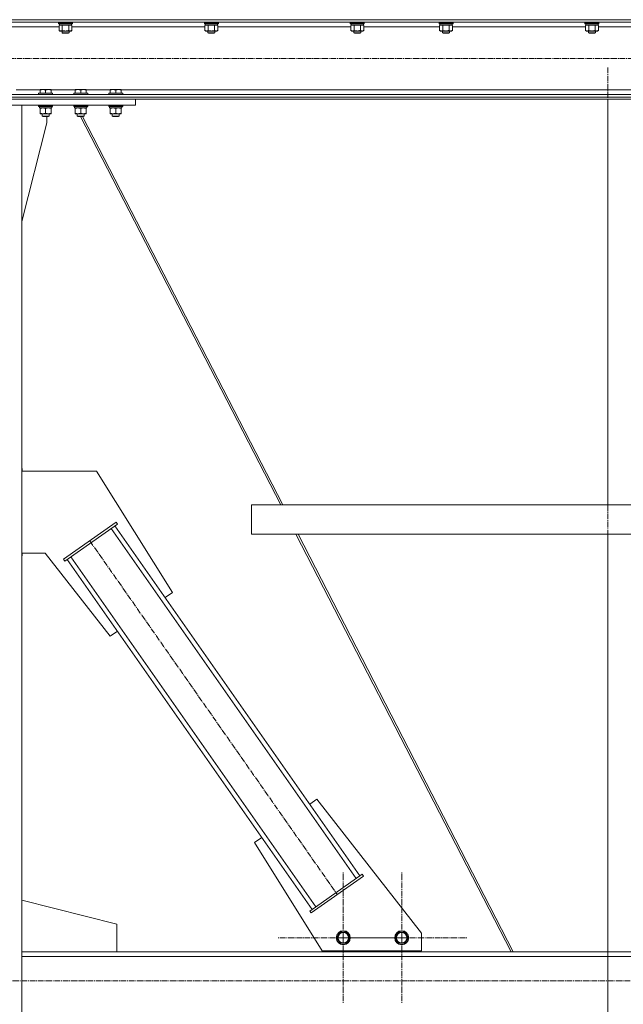
# Model space of a CAD drawing. Units: millimetres. Extents: x 0 to 21754, y -7 to 14850.
# Drawn here: x 17018 to 18052, y 7630 to 9317 of the extents above; entities that cross this region are included whole.
import ezdxf

# ---------------------------------------------------------------- set-up
doc = ezdxf.new("R2010")
doc.units = ezdxf.units.MM
doc.linetypes.add('K5LT_AXLED', pattern=[14.15, 9.65, -1.5, 1.5, -1.5])
doc.linetypes.add('K5LT_THIN', pattern=[0])
for name, color, linetype, true_color in [('OSI', 2, 'Continuous', 0xffff00), ('R', 1, 'Continuous', 0xff0000), ('WELDING', 7, 'Continuous', 0xffffff)]:
    doc.layers.add(name, color=color, linetype=linetype, true_color=true_color)

msp = doc.modelspace()

# ---------------------------------------------------------------- linework, layer by layer
at = {"layer": 'OSI', "color": 30, "linetype": 'K5LT_AXLED', "lineweight": 13, "true_color": 0xff8000}
for p, q in [((14904.1, 9250.2), (19067.1, 9250.2)), ((18025.1, 7512.9), (18025.1, 9234.9)), ((17137.6, 8424.2), (17561.8, 7818.2)), ((17572.1, 7744.2), (17572.1, 7856.2)), ((17672.1, 7744.2), (17672.1, 7856.2)), ((18025.1, 7843.9), (18025.1, 7512.9)), ((17572.1, 7744.2), (17460.1, 7744.2)), ((17672.1, 7744.2), (17560.1, 7744.2)), ((17572.1, 7744.2), (17572.1, 7632.2)), ((17572.1, 7744.2), (17684.1, 7744.2)), ((17672.1, 7744.2), (17672.1, 7632.2)), ((17672.1, 7744.2), (17784.1, 7744.2)), ((14954.8, 7670.2), (19005.8, 7670.2))]:
    msp.add_line(p, q, dxfattribs=at)
at = {"layer": 'R', "color": 7, "linetype": 'K5LT_THIN', "lineweight": 13}
for p, q in [((19071.1, 9316.6), (14871.1, 9316.6)), ((19066.6, 9312.1), (14875.6, 9312.1)), ((17084.1, 9311.9), (17084.2, 9312.1)), ((17084.1, 9311.9), (17084.1, 9310)), ((17085.7, 9311.9), (17084.1, 9311.9)), ((17084.1, 9310), (17084.3, 9309.7)), ((17085.7, 9310), (17084.1, 9310)), ((17085.9, 9309.7), (17084.3, 9309.7)), ((17085.6, 9309.7), (17085.6, 9307.2)), ((17108.1, 9311.9), (17085.7, 9311.9)), ((17108.1, 9310), (17085.7, 9310)), ((17107.9, 9309.7), (17085.9, 9309.7)), ((17106.6, 9309.7), (17106.6, 9307.2)), ((17108.1, 9310), (17107.9, 9309.7)), ((17108.1, 9311.9), (17108, 9312.1)), ((17108.1, 9311.9), (17108.1, 9310)), ((17334.1, 9311.9), (17334.2, 9312.1)), ((17334.1, 9311.9), (17334.1, 9310)), ((17335.7, 9311.9), (17334.1, 9311.9)), ((17334.1, 9310), (17334.3, 9309.7)), ((17335.7, 9310), (17334.1, 9310)), ((17335.9, 9309.7), (17334.3, 9309.7)), ((17335.6, 9309.7), (17335.6, 9307.2)), ((17358.1, 9311.9), (17335.7, 9311.9)), ((17358.1, 9310), (17335.7, 9310)), ((17357.9, 9309.7), (17335.9, 9309.7)), ((17356.6, 9309.7), (17356.6, 9307.2)), ((17358.1, 9310), (17357.9, 9309.7)), ((17358.1, 9311.9), (17358, 9312.1)), ((17358.1, 9311.9), (17358.1, 9310)), ((17584.1, 9311.9), (17584.2, 9312.1)), ((17584.1, 9311.9), (17584.1, 9310)), ((17585.7, 9311.9), (17584.1, 9311.9)), ((17584.1, 9310), (17584.3, 9309.7)), ((17585.7, 9310), (17584.1, 9310)), ((17585.9, 9309.7), (17584.3, 9309.7)), ((17585.6, 9309.7), (17585.6, 9307.2)), ((17608.1, 9311.9), (17585.7, 9311.9)), ((17608.1, 9310), (17585.7, 9310)), ((17607.9, 9309.7), (17585.9, 9309.7)), ((17606.6, 9309.7), (17606.6, 9307.2)), ((17608.1, 9310), (17607.9, 9309.7)), ((17608.1, 9311.9), (17608, 9312.1)), ((17608.1, 9311.9), (17608.1, 9310)), ((17736.1, 9311.9), (17736.2, 9312.1)), ((17736.1, 9311.9), (17736.1, 9310)), ((17737.7, 9311.9), (17736.1, 9311.9)), ((17736.1, 9310), (17736.3, 9309.7)), ((17737.7, 9310), (17736.1, 9310)), ((17737.9, 9309.7), (17736.3, 9309.7)), ((17737.6, 9309.7), (17737.6, 9307.2)), ((17760.1, 9311.9), (17737.7, 9311.9)), ((17760.1, 9310), (17737.7, 9310)), ((17759.9, 9309.7), (17737.9, 9309.7)), ((17758.6, 9309.7), (17758.6, 9307.2)), ((17760.1, 9310), (17759.9, 9309.7)), ((17760.1, 9311.9), (17760, 9312.1)), ((17760.1, 9311.9), (17760.1, 9310)), ((17986.1, 9311.9), (17986.2, 9312.1)), ((17986.1, 9311.9), (17986.1, 9310)), ((17987.7, 9311.9), (17986.1, 9311.9)), ((17986.1, 9310), (17986.3, 9309.7)), ((17987.7, 9310), (17986.1, 9310)), ((17987.9, 9309.7), (17986.3, 9309.7)), ((17987.6, 9309.7), (17987.6, 9307.2)), ((18010.1, 9311.9), (17987.7, 9311.9)), ((18010.1, 9310), (17987.7, 9310)), ((18009.9, 9309.7), (17987.9, 9309.7)), ((18008.6, 9309.7), (18008.6, 9307.2)), ((18010.1, 9310), (18009.9, 9309.7)), ((18010.1, 9311.9), (18010, 9312.1)), ((18010.1, 9311.9), (18010.1, 9310)), ((17085.1, 9304.1), (16857.1, 9304.1)), ((17085.1, 9306.4), (17086.6, 9307.2)), ((17085.1, 9306.4), (17085.1, 9298.1)), ((17085.1, 9298.1), (17086.6, 9297.2)), ((17106.6, 9307.2), (17085.6, 9307.2)), ((17087.9, 9297.2), (17086.6, 9297.2)), ((17105.6, 9297.2), (17087.9, 9297.2)), ((17090.1, 9297.2), (17090.1, 9294.3)), ((17090.1, 9294.3), (17091.1, 9293.7)), ((17090.9, 9294.3), (17090.1, 9294.3)), ((17090.6, 9306.4), (17090.6, 9298.1)), ((17102.1, 9294.3), (17090.9, 9294.3)), ((17091.8, 9293.7), (17091.1, 9293.7)), ((17101.1, 9293.7), (17091.8, 9293.7)), ((17102.1, 9294.3), (17101.1, 9293.7)), ((17101.6, 9306.4), (17101.6, 9298.1)), ((17102.1, 9297.2), (17102.1, 9294.3)), ((17107.1, 9306.4), (17105.6, 9307.2)), ((17107.1, 9298.1), (17105.6, 9297.2)), ((17107.1, 9306.4), (17107.1, 9298.1)), ((17335.1, 9304.1), (17107.1, 9304.1)), ((17335.1, 9306.4), (17336.6, 9307.2)), ((17335.1, 9306.4), (17335.1, 9298.1)), ((17335.1, 9298.1), (17336.6, 9297.2)), ((17356.6, 9307.2), (17335.6, 9307.2)), ((17337.9, 9297.2), (17336.6, 9297.2)), ((17355.6, 9297.2), (17337.9, 9297.2)), ((17340.1, 9297.2), (17340.1, 9294.3)), ((17340.1, 9294.3), (17341.1, 9293.7)), ((17340.9, 9294.3), (17340.1, 9294.3)), ((17340.6, 9306.4), (17340.6, 9298.1)), ((17352.1, 9294.3), (17340.9, 9294.3)), ((17341.8, 9293.7), (17341.1, 9293.7)), ((17351.1, 9293.7), (17341.8, 9293.7)), ((17352.1, 9294.3), (17351.1, 9293.7)), ((17351.6, 9306.4), (17351.6, 9298.1)), ((17352.1, 9297.2), (17352.1, 9294.3)), ((17357.1, 9306.4), (17355.6, 9307.2)), ((17357.1, 9298.1), (17355.6, 9297.2)), ((17357.1, 9306.4), (17357.1, 9298.1)), ((17585.1, 9304.1), (17357.1, 9304.1)), ((17585.1, 9306.4), (17586.6, 9307.2)), ((17585.1, 9306.4), (17585.1, 9298.1)), ((17585.1, 9298.1), (17586.6, 9297.2)), ((17606.6, 9307.2), (17585.6, 9307.2)), ((17587.9, 9297.2), (17586.6, 9297.2)), ((17605.6, 9297.2), (17587.9, 9297.2)), ((17590.1, 9297.2), (17590.1, 9294.3)), ((17590.1, 9294.3), (17591.1, 9293.7)), ((17590.9, 9294.3), (17590.1, 9294.3)), ((17590.6, 9306.4), (17590.6, 9298.1)), ((17602.1, 9294.3), (17590.9, 9294.3)), ((17591.8, 9293.7), (17591.1, 9293.7)), ((17601.1, 9293.7), (17591.8, 9293.7)), ((17602.1, 9294.3), (17601.1, 9293.7)), ((17601.6, 9306.4), (17601.6, 9298.1)), ((17602.1, 9297.2), (17602.1, 9294.3)), ((17607.1, 9306.4), (17605.6, 9307.2)), ((17607.1, 9298.1), (17605.6, 9297.2)), ((17607.1, 9306.4), (17607.1, 9298.1)), ((17737.1, 9304.1), (17607.1, 9304.1)), ((17737.1, 9306.4), (17738.6, 9307.2)), ((17737.1, 9306.4), (17737.1, 9298.1)), ((17737.1, 9298.1), (17738.6, 9297.2)), ((17758.6, 9307.2), (17737.6, 9307.2)), ((17739.9, 9297.2), (17738.6, 9297.2)), ((17757.6, 9297.2), (17739.9, 9297.2)), ((17742.1, 9297.2), (17742.1, 9294.3)), ((17742.1, 9294.3), (17743.1, 9293.7)), ((17742.9, 9294.3), (17742.1, 9294.3)), ((17742.6, 9306.4), (17742.6, 9298.1)), ((17754.1, 9294.3), (17742.9, 9294.3)), ((17743.8, 9293.7), (17743.1, 9293.7)), ((17753.1, 9293.7), (17743.8, 9293.7)), ((17754.1, 9294.3), (17753.1, 9293.7)), ((17753.6, 9306.4), (17753.6, 9298.1)), ((17754.1, 9297.2), (17754.1, 9294.3)), ((17759.1, 9306.4), (17757.6, 9307.2)), ((17759.1, 9298.1), (17757.6, 9297.2)), ((17759.1, 9306.4), (17759.1, 9298.1)), ((17987.1, 9304.1), (17759.1, 9304.1)), ((17987.1, 9306.4), (17988.6, 9307.2)), ((17987.1, 9306.4), (17987.1, 9298.1)), ((17987.1, 9298.1), (17988.6, 9297.2)), ((18008.6, 9307.2), (17987.6, 9307.2)), ((17989.9, 9297.2), (17988.6, 9297.2)), ((18007.6, 9297.2), (17989.9, 9297.2)), ((17992.1, 9297.2), (17992.1, 9294.3)), ((17992.1, 9294.3), (17993.1, 9293.7)), ((17992.9, 9294.3), (17992.1, 9294.3)), ((17992.6, 9306.4), (17992.6, 9298.1)), ((18004.1, 9294.3), (17992.9, 9294.3)), ((17993.8, 9293.7), (17993.1, 9293.7)), ((18003.1, 9293.7), (17993.8, 9293.7)), ((18004.1, 9294.3), (18003.1, 9293.7)), ((18003.6, 9306.4), (18003.6, 9298.1)), ((18004.1, 9297.2), (18004.1, 9294.3)), ((18009.1, 9306.4), (18007.6, 9307.2)), ((18009.1, 9298.1), (18007.6, 9297.2)), ((18009.1, 9306.4), (18009.1, 9298.1)), ((18237.1, 9304.1), (18009.1, 9304.1)), ((17052.6, 9196.3), (17011.6, 9196.3)), ((17052.6, 9197), (17053.1, 9197.3)), ((17052.6, 9196.1), (17052.6, 9197)), ((17052.6, 9196.1), (17052.6, 9190.8)), ((17071.1, 9197.3), (17053.1, 9197.3)), ((17062.1, 9196.1), (17062.1, 9190.8)), ((17071.6, 9197), (17071.1, 9197.3)), ((17071.6, 9197), (17071.6, 9196.1)), ((17112.6, 9196.3), (17071.6, 9196.3)), ((17071.6, 9196.1), (17071.6, 9190.8)), ((17112.6, 9197), (17113.1, 9197.3)), ((17112.6, 9196.1), (17112.6, 9197)), ((17112.6, 9196.1), (17112.6, 9190.8)), ((17131.1, 9197.3), (17113.1, 9197.3)), ((17122.1, 9196.1), (17122.1, 9190.8)), ((17131.6, 9197), (17131.1, 9197.3)), ((17131.6, 9197), (17131.6, 9196.1)), ((17172.6, 9196.3), (17131.6, 9196.3)), ((17131.6, 9196.1), (17131.6, 9190.8)), ((17172.6, 9197), (17173.1, 9197.3)), ((17172.6, 9196.1), (17172.6, 9197)), ((17172.6, 9196.1), (17172.6, 9190.8)), ((17191.1, 9197.3), (17173.1, 9197.3)), ((17182.1, 9196.1), (17182.1, 9190.8)), ((17191.6, 9197), (17191.1, 9197.3)), ((17191.6, 9197), (17191.6, 9196.1)), ((18571.1, 9196.3), (17191.6, 9196.3)), ((17191.6, 9196.1), (17191.6, 9190.8)), ((19071.1, 9183.8), (14871.1, 9183.8)), ((19071.1, 9180.2), (14871.1, 9180.2)), ((18571.1, 9188.3), (15371.1, 9188.3)), ((16726.1, 9180.2), (17216.1, 9180.2)), ((17050.1, 9190.5), (17050.3, 9190.8)), ((17050.1, 9190.5), (17050.1, 9188.6)), ((17074.1, 9190.5), (17050.1, 9190.5)), ((17074.1, 9188.6), (17050.1, 9188.6)), ((17050.1, 9188.6), (17050.3, 9188.3)), ((17073.9, 9190.8), (17050.3, 9190.8)), ((17073.9, 9188.3), (17050.3, 9188.3)), ((17074.1, 9190.5), (17073.9, 9190.8)), ((17074.1, 9188.6), (17073.9, 9188.3)), ((17074.1, 9190.5), (17074.1, 9188.6)), ((17110.1, 9190.5), (17110.3, 9190.8)), ((17110.1, 9190.5), (17110.1, 9188.6)), ((17134.1, 9190.5), (17110.1, 9190.5)), ((17134.1, 9188.6), (17110.1, 9188.6)), ((17110.1, 9188.6), (17110.3, 9188.3)), ((17133.9, 9190.8), (17110.3, 9190.8)), ((17133.9, 9188.3), (17110.3, 9188.3)), ((17134.1, 9190.5), (17133.9, 9190.8)), ((17134.1, 9188.6), (17133.9, 9188.3)), ((17134.1, 9190.5), (17134.1, 9188.6)), ((17170.1, 9190.5), (17170.3, 9190.8)), ((17170.1, 9190.5), (17170.1, 9188.6)), ((17194.1, 9190.5), (17170.1, 9190.5)), ((17194.1, 9188.6), (17170.1, 9188.6)), ((17170.1, 9188.6), (17170.3, 9188.3)), ((17193.9, 9190.8), (17170.3, 9190.8)), ((17193.9, 9188.3), (17170.3, 9188.3)), ((17194.1, 9190.5), (17193.9, 9190.8)), ((17194.1, 9188.6), (17193.9, 9188.3)), ((17194.1, 9190.5), (17194.1, 9188.6)), ((17216.1, 9170.2), (17216.1, 9180.2)), ((18025.1, 8485.4), (18025.1, 9180.2)), ((16726.1, 9170.2), (17216.1, 9170.2)), ((17021.1, 9170.2), (16921.1, 9170.2)), ((17021.1, 9170.2), (17021.1, 6670.2)), ((17050.1, 9170.2), (17050.1, 9168.3)), ((17074.1, 9168.3), (17050.1, 9168.3)), ((17050.1, 9168.3), (17050.3, 9168)), ((17073.9, 9168), (17050.3, 9168)), ((17051.6, 9165.5), (17051.7, 9166.9)), ((17051.6, 9165.5), (17051.9, 9165.5)), ((17072.6, 9165.5), (17051.9, 9165.5)), ((17052.6, 9164.7), (17052.6, 9165.5)), ((17052.6, 9164.7), (17052.6, 9156.4)), ((17062.1, 9164.7), (17062.1, 9156.4)), ((17071.6, 9165.5), (17071.6, 9164.7)), ((17071.6, 9164.7), (17071.6, 9156.4)), ((17072.6, 9168), (17072.6, 9165.5)), ((17074.1, 9168.3), (17073.9, 9168)), ((17074.1, 9170.2), (17074.1, 9168.3)), ((17110.1, 9170.2), (17110.1, 9168.3)), ((17134.1, 9168.3), (17110.1, 9168.3)), ((17110.1, 9168.3), (17110.3, 9168)), ((17133.9, 9168), (17110.3, 9168)), ((17111.6, 9165.5), (17111.7, 9166.9)), ((17111.6, 9165.5), (17111.9, 9165.5)), ((17132.6, 9165.5), (17111.9, 9165.5)), ((17112.6, 9164.7), (17112.6, 9165.5)), ((17112.6, 9164.7), (17112.6, 9156.4)), ((17122.1, 9164.7), (17122.1, 9156.4)), ((17131.6, 9165.5), (17131.6, 9164.7)), ((17131.6, 9164.7), (17131.6, 9156.4)), ((17132.6, 9168), (17132.6, 9165.5)), ((17134.1, 9168.3), (17133.9, 9168)), ((17134.1, 9170.2), (17134.1, 9168.3)), ((17170.1, 9170.2), (17170.1, 9168.3)), ((17194.1, 9168.3), (17170.1, 9168.3)), ((17170.1, 9168.3), (17170.3, 9168)), ((17193.9, 9168), (17170.3, 9168)), ((17171.6, 9165.5), (17171.7, 9166.9)), ((17171.6, 9165.5), (17171.9, 9165.5)), ((17192.6, 9165.5), (17171.9, 9165.5)), ((17172.6, 9164.7), (17172.6, 9165.5)), ((17172.6, 9164.7), (17172.6, 9156.4)), ((17182.1, 9164.7), (17182.1, 9156.4)), ((17191.6, 9165.5), (17191.6, 9164.7)), ((17191.6, 9164.7), (17191.6, 9156.4)), ((17192.6, 9168), (17192.6, 9165.5)), ((17194.1, 9168.3), (17193.9, 9168)), ((17194.1, 9170.2), (17194.1, 9168.3)), ((17052.6, 9155.5), (17052.6, 9156.4)), ((17071.6, 9155.5), (17052.6, 9155.5)), ((17056.1, 9155.5), (17056.1, 9151.4)), ((17068.1, 9151.4), (17056.1, 9151.4)), ((17056.1, 9151.4), (17057.1, 9150.8)), ((17067.1, 9150.8), (17057.1, 9150.8)), ((17063.9, 9140.2), (17063.9, 9150.8)), ((17068.1, 9151.4), (17067.1, 9150.8)), ((17068.1, 9155.5), (17068.1, 9151.4)), ((17071.6, 9156.4), (17071.6, 9155.5)), ((17112.6, 9155.5), (17112.6, 9156.4)), ((17131.6, 9155.5), (17112.6, 9155.5)), ((17116.1, 9155.5), (17116.1, 9151.4)), ((17128.1, 9151.4), (17116.1, 9151.4)), ((17116.1, 9151.4), (17117.1, 9150.8)), ((17127.1, 9150.8), (17117.1, 9150.8)), ((17121.8, 9150.8), (17465, 8485.4)), ((17125.5, 9150.8), (17468.7, 8485.4)), ((17128.1, 9151.4), (17127.1, 9150.8)), ((17128.1, 9155.5), (17128.1, 9151.4)), ((17131.6, 9156.4), (17131.6, 9155.5)), ((17172.6, 9155.5), (17172.6, 9156.4)), ((17191.6, 9155.5), (17172.6, 9155.5)), ((17176.1, 9155.5), (17176.1, 9151.4)), ((17188.1, 9151.4), (17176.1, 9151.4)), ((17176.1, 9151.4), (17177.1, 9150.8)), ((17187.1, 9150.8), (17177.1, 9150.8)), ((17188.1, 9151.4), (17187.1, 9150.8)), ((17188.1, 9155.5), (17188.1, 9151.4)), ((17191.6, 9156.4), (17191.6, 9155.5)), ((17021.1, 8971), (17063.9, 9140.2)), ((17021.1, 8548.1), (17021.9, 8548.1)), ((17021.1, 8543.1), (17149.4, 8543.1)), ((17021.9, 8548.1), (17021.9, 8543.1)), ((17149.4, 8543.1), (17279.2, 8335.3)), ((17415, 8485.4), (18635.2, 8485.4)), ((17415, 8485.4), (17415, 8435.4)), ((17415, 8485.4), (17415, 8435.4)), ((17092.6, 8392.6), (17182.7, 8455.7)), ((17094.9, 8389.3), (17185, 8452.4)), ((17600.5, 7850.2), (17180.9, 8449.6)), ((17185, 8452.4), (17182.7, 8455.7)), ((17593.9, 7845.6), (17174.3, 8445)), ((17415, 8435.4), (18635.2, 8435.4)), ((17490.8, 8435.4), (17859.7, 7720.2)), ((17494.5, 8435.4), (17863.4, 7720.2)), ((18025.1, 7720.2), (18025.1, 8435.4)), ((17061.5, 8403.1), (17021.1, 8403.1)), ((17021.9, 8403.1), (17021.9, 8398.1)), ((17172.7, 8260.7), (17061.5, 8403.1)), ((17021.9, 8398.1), (17021.1, 8398.1)), ((17094.9, 8389.3), (17092.6, 8392.6)), ((17518.6, 7792.8), (17099, 8392.2)), ((17525.1, 7797.4), (17105.5, 8396.8)), ((17279.2, 8335.3), (17266.9, 8326.7)), ((17185, 8269.3), (17172.7, 8260.7)), ((17514.5, 7973), (17526.7, 7981.6)), ((17526.7, 7981.6), (17706.1, 7752)), ((17420.2, 7907.1), (17432.5, 7915.7)), ((17536.1, 7721.7), (17420.2, 7907.1)), ((17604.6, 7853), (17514.5, 7789.9)), ((17606.9, 7849.7), (17516.8, 7786.7)), ((17604.6, 7853), (17606.9, 7849.7)), ((17184.3, 7767.2), (17021.1, 7808.5)), ((17514.5, 7789.9), (17516.8, 7786.7)), ((17184.3, 7720.2), (17184.3, 7767.2)), ((17561.1, 7744.2), (17566.6, 7753.7)), ((17566.6, 7734.7), (17561.1, 7744.2)), ((17566.6, 7753.7), (17572.1, 7753.7)), ((17572.1, 7753.7), (17577.6, 7753.7)), ((17577.6, 7753.7), (17583.1, 7744.2)), ((17583.1, 7744.2), (17577.6, 7734.7)), ((17661.1, 7744.2), (17666.6, 7753.7)), ((17666.6, 7734.7), (17661.1, 7744.2)), ((17666.6, 7753.7), (17672.1, 7753.7)), ((17672.1, 7753.7), (17677.6, 7753.7)), ((17677.6, 7753.7), (17683.1, 7744.2)), ((17683.1, 7744.2), (17677.6, 7734.7)), ((17706.1, 7752), (17706.1, 7721.7)), ((17577.6, 7734.7), (17566.6, 7734.7)), ((17677.6, 7734.7), (17666.6, 7734.7)), ((17021.1, 7720.2), (18971.1, 7720.2)), ((17021.1, 7720.2), (17184.3, 7720.2)), ((17021.1, 7712.2), (18971.1, 7712.2)), ((17706.1, 7721.7), (17536.1, 7721.7)), ((17547.4, 7720.2), (17547.4, 7721.7)), ((17547.8, 7720.2), (17547.8, 7721.7)), ((17697.8, 7720.2), (17547.8, 7720.2)), ((17697.8, 7721.7), (17697.8, 7720.2))]:
    msp.add_line(p, q, dxfattribs=at)
for centre, radius in [((17572.1, 7744.2), 12), ((17572.1, 7744.2), 11.8), ((17572.1, 7744.2), 8.97), ((17672.1, 7744.2), 12), ((17672.1, 7744.2), 11.8), ((17672.1, 7744.2), 8.97)]:
    msp.add_circle(centre, radius, dxfattribs=at)
for centre in [(17062.1, 9170.4), (17122.1, 9170.4), (17182.1, 9170.4)]:
    msp.add_ellipse(centre, major_axis=(0, -22.5), ratio=0.466308, start_param=-1.46277, end_param=-1.350168, dxfattribs=at)
at = {"layer": 'WELDING', "color": 7, "linetype": 'K5LT_THIN', "lineweight": 13}
for p, q in [((17087.9, 9307.2), (17085.1, 9306.4)), ((17085.1, 9306.4), (17085.1, 9306.4)), ((17090.6, 9306.4), (17087.9, 9307.2)), ((17090.7, 9306.4), (17090.6, 9306.4)), ((17096.1, 9307.2), (17090.7, 9306.4)), ((17101.6, 9306.4), (17096.1, 9307.2)), ((17104.3, 9307.2), (17101.6, 9306.4)), ((17101.6, 9306.4), (17101.6, 9306.4)), ((17107.1, 9306.4), (17104.3, 9307.2)), ((17337.9, 9307.2), (17335.1, 9306.4)), ((17335.1, 9306.4), (17335.1, 9306.4)), ((17340.6, 9306.4), (17337.9, 9307.2)), ((17340.7, 9306.4), (17340.6, 9306.4)), ((17346.1, 9307.2), (17340.7, 9306.4)), ((17351.6, 9306.4), (17346.1, 9307.2)), ((17354.3, 9307.2), (17351.6, 9306.4)), ((17351.6, 9306.4), (17351.6, 9306.4)), ((17357.1, 9306.4), (17354.3, 9307.2)), ((17587.9, 9307.2), (17585.1, 9306.4)), ((17585.1, 9306.4), (17585.1, 9306.4)), ((17590.6, 9306.4), (17587.9, 9307.2)), ((17590.7, 9306.4), (17590.6, 9306.4)), ((17596.1, 9307.2), (17590.7, 9306.4)), ((17601.6, 9306.4), (17596.1, 9307.2)), ((17604.3, 9307.2), (17601.6, 9306.4)), ((17601.6, 9306.4), (17601.6, 9306.4)), ((17607.1, 9306.4), (17604.3, 9307.2)), ((17739.9, 9307.2), (17737.1, 9306.4)), ((17737.1, 9306.4), (17737.1, 9306.4)), ((17742.6, 9306.4), (17739.9, 9307.2)), ((17742.7, 9306.4), (17742.6, 9306.4)), ((17748.1, 9307.2), (17742.7, 9306.4)), ((17753.6, 9306.4), (17748.1, 9307.2)), ((17756.3, 9307.2), (17753.6, 9306.4)), ((17753.6, 9306.4), (17753.6, 9306.4)), ((17759.1, 9306.4), (17756.3, 9307.2)), ((17989.9, 9307.2), (17987.1, 9306.4)), ((17987.1, 9306.4), (17987.1, 9306.4)), ((17992.6, 9306.4), (17989.9, 9307.2)), ((17992.7, 9306.4), (17992.6, 9306.4)), ((17998.1, 9307.2), (17992.7, 9306.4)), ((18003.6, 9306.4), (17998.1, 9307.2)), ((18006.3, 9307.2), (18003.6, 9306.4)), ((18003.6, 9306.4), (18003.6, 9306.4)), ((18009.1, 9306.4), (18006.3, 9307.2))]:
    msp.add_line(p, q, dxfattribs=at)
for points, knots in [([(17085.1, 9298.1), (17085.4, 9297.9), (17085.8, 9297.7), (17086.4, 9297.4), (17086.9, 9297.3), (17087.4, 9297.2), (17087.7, 9297.2), (17087.9, 9297.2)], [0, 0, 0, 0, 2.217775, 3.830428, 5.353122, 6.582558, 8, 8, 8, 8]), ([(17087.9, 9297.2), (17088, 9297.2), (17088.3, 9297.2), (17088.7, 9297.3), (17089, 9297.3), (17089.4, 9297.5), (17089.9, 9297.7), (17090.4, 9297.9), (17090.6, 9298.1)], [0, 0, 0, 0, 1.548206, 2.616755, 3.724998, 4.291764, 6.613357, 9, 9, 9, 9]), ([(17090.6, 9298.1), (17091.3, 9297.9), (17092.2, 9297.6), (17093.3, 9297.4), (17094, 9297.3), (17094.6, 9297.3), (17095.2, 9297.2), (17095.9, 9297.2), (17096.5, 9297.2), (17097.1, 9297.2), (17097.7, 9297.3), (17098.6, 9297.4), (17099.9, 9297.6), (17100.9, 9297.9), (17101.6, 9298.1)], [0, 0, 0, 0, 2.72415, 3.912285, 4.716446, 5.530362, 6.353984, 7.180289, 7.997717, 8.810544, 9.605533, 10.761675, 12.184093, 15, 15, 15, 15]), ([(17101.6, 9298.1), (17101.9, 9297.9), (17102.4, 9297.6), (17102.9, 9297.4), (17103.3, 9297.3), (17103.6, 9297.3), (17103.9, 9297.2), (17104.2, 9297.2), (17104.5, 9297.2), (17104.8, 9297.2), (17105.1, 9297.3), (17105.6, 9297.4), (17106.2, 9297.6), (17106.7, 9297.9), (17107.1, 9298.1)], [0, 0, 0, 0, 2.72415, 3.912285, 4.716446, 5.530362, 6.353984, 7.180289, 7.997717, 8.810544, 9.605533, 10.761675, 12.184093, 15, 15, 15, 15]), ([(17335.1, 9298.1), (17335.4, 9297.9), (17335.8, 9297.7), (17336.4, 9297.4), (17336.9, 9297.3), (17337.4, 9297.2), (17337.7, 9297.2), (17337.9, 9297.2)], [0, 0, 0, 0, 2.217775, 3.830428, 5.353122, 6.582558, 8, 8, 8, 8]), ([(17337.9, 9297.2), (17338, 9297.2), (17338.3, 9297.2), (17338.7, 9297.3), (17339, 9297.3), (17339.4, 9297.5), (17339.9, 9297.7), (17340.4, 9297.9), (17340.6, 9298.1)], [0, 0, 0, 0, 1.548206, 2.616755, 3.724998, 4.291764, 6.613357, 9, 9, 9, 9]), ([(17340.6, 9298.1), (17341.3, 9297.9), (17342.2, 9297.6), (17343.3, 9297.4), (17344, 9297.3), (17344.6, 9297.3), (17345.2, 9297.2), (17345.9, 9297.2), (17346.5, 9297.2), (17347.1, 9297.2), (17347.7, 9297.3), (17348.6, 9297.4), (17349.9, 9297.6), (17350.9, 9297.9), (17351.6, 9298.1)], [0, 0, 0, 0, 2.72415, 3.912285, 4.716446, 5.530362, 6.353984, 7.180289, 7.997717, 8.810544, 9.605533, 10.761675, 12.184093, 15, 15, 15, 15]), ([(17351.6, 9298.1), (17351.9, 9297.9), (17352.4, 9297.6), (17352.9, 9297.4), (17353.3, 9297.3), (17353.6, 9297.3), (17353.9, 9297.2), (17354.2, 9297.2), (17354.5, 9297.2), (17354.8, 9297.2), (17355.1, 9297.3), (17355.6, 9297.4), (17356.2, 9297.6), (17356.7, 9297.9), (17357.1, 9298.1)], [0, 0, 0, 0, 2.72415, 3.912285, 4.716446, 5.530362, 6.353984, 7.180289, 7.997717, 8.810544, 9.605533, 10.761675, 12.184093, 15, 15, 15, 15]), ([(17585.1, 9298.1), (17585.4, 9297.9), (17585.8, 9297.7), (17586.4, 9297.4), (17586.9, 9297.3), (17587.4, 9297.2), (17587.7, 9297.2), (17587.9, 9297.2)], [0, 0, 0, 0, 2.217775, 3.830428, 5.353122, 6.582558, 8, 8, 8, 8]), ([(17587.9, 9297.2), (17588, 9297.2), (17588.3, 9297.2), (17588.7, 9297.3), (17589, 9297.3), (17589.4, 9297.5), (17589.9, 9297.7), (17590.4, 9297.9), (17590.6, 9298.1)], [0, 0, 0, 0, 1.548206, 2.616755, 3.724998, 4.291764, 6.613357, 9, 9, 9, 9]), ([(17590.6, 9298.1), (17591.3, 9297.9), (17592.2, 9297.6), (17593.3, 9297.4), (17594, 9297.3), (17594.6, 9297.3), (17595.2, 9297.2), (17595.9, 9297.2), (17596.5, 9297.2), (17597.1, 9297.2), (17597.7, 9297.3), (17598.6, 9297.4), (17599.9, 9297.6), (17600.9, 9297.9), (17601.6, 9298.1)], [0, 0, 0, 0, 2.72415, 3.912285, 4.716446, 5.530362, 6.353984, 7.180289, 7.997717, 8.810544, 9.605533, 10.761675, 12.184093, 15, 15, 15, 15]), ([(17601.6, 9298.1), (17601.9, 9297.9), (17602.4, 9297.6), (17602.9, 9297.4), (17603.3, 9297.3), (17603.6, 9297.3), (17603.9, 9297.2), (17604.2, 9297.2), (17604.5, 9297.2), (17604.8, 9297.2), (17605.1, 9297.3), (17605.6, 9297.4), (17606.2, 9297.6), (17606.7, 9297.9), (17607.1, 9298.1)], [0, 0, 0, 0, 2.72415, 3.912285, 4.716446, 5.530362, 6.353984, 7.180289, 7.997717, 8.810544, 9.605533, 10.761675, 12.184093, 15, 15, 15, 15]), ([(17737.1, 9298.1), (17737.4, 9297.9), (17737.8, 9297.7), (17738.4, 9297.4), (17738.9, 9297.3), (17739.4, 9297.2), (17739.7, 9297.2), (17739.9, 9297.2)], [0, 0, 0, 0, 2.217775, 3.830428, 5.353122, 6.582558, 8, 8, 8, 8]), ([(17739.9, 9297.2), (17740, 9297.2), (17740.3, 9297.2), (17740.7, 9297.3), (17741, 9297.3), (17741.4, 9297.5), (17741.9, 9297.7), (17742.4, 9297.9), (17742.6, 9298.1)], [0, 0, 0, 0, 1.548206, 2.616755, 3.724998, 4.291764, 6.613357, 9, 9, 9, 9]), ([(17742.6, 9298.1), (17743.3, 9297.9), (17744.2, 9297.6), (17745.3, 9297.4), (17746, 9297.3), (17746.6, 9297.3), (17747.2, 9297.2), (17747.9, 9297.2), (17748.5, 9297.2), (17749.1, 9297.2), (17749.7, 9297.3), (17750.6, 9297.4), (17751.9, 9297.6), (17752.9, 9297.9), (17753.6, 9298.1)], [0, 0, 0, 0, 2.72415, 3.912285, 4.716446, 5.530362, 6.353984, 7.180289, 7.997717, 8.810544, 9.605533, 10.761675, 12.184093, 15, 15, 15, 15]), ([(17753.6, 9298.1), (17753.9, 9297.9), (17754.4, 9297.6), (17754.9, 9297.4), (17755.3, 9297.3), (17755.6, 9297.3), (17755.9, 9297.2), (17756.2, 9297.2), (17756.5, 9297.2), (17756.8, 9297.2), (17757.1, 9297.3), (17757.6, 9297.4), (17758.2, 9297.6), (17758.7, 9297.9), (17759.1, 9298.1)], [0, 0, 0, 0, 2.72415, 3.912285, 4.716446, 5.530362, 6.353984, 7.180289, 7.997717, 8.810544, 9.605533, 10.761675, 12.184093, 15, 15, 15, 15]), ([(17987.1, 9298.1), (17987.4, 9297.9), (17987.8, 9297.7), (17988.4, 9297.4), (17988.9, 9297.3), (17989.4, 9297.2), (17989.7, 9297.2), (17989.9, 9297.2)], [0, 0, 0, 0, 2.217775, 3.830428, 5.353122, 6.582558, 8, 8, 8, 8]), ([(17989.9, 9297.2), (17990, 9297.2), (17990.3, 9297.2), (17990.7, 9297.3), (17991, 9297.3), (17991.4, 9297.5), (17991.9, 9297.7), (17992.4, 9297.9), (17992.6, 9298.1)], [0, 0, 0, 0, 1.548206, 2.616755, 3.724998, 4.291764, 6.613357, 9, 9, 9, 9]), ([(17992.6, 9298.1), (17993.3, 9297.9), (17994.2, 9297.6), (17995.3, 9297.4), (17996, 9297.3), (17996.6, 9297.3), (17997.2, 9297.2), (17997.9, 9297.2), (17998.5, 9297.2), (17999.1, 9297.2), (17999.7, 9297.3), (18000.6, 9297.4), (18001.9, 9297.6), (18002.9, 9297.9), (18003.6, 9298.1)], [0, 0, 0, 0, 2.72415, 3.912285, 4.716446, 5.530362, 6.353984, 7.180289, 7.997717, 8.810544, 9.605533, 10.761675, 12.184093, 15, 15, 15, 15]), ([(18003.6, 9298.1), (18003.9, 9297.9), (18004.4, 9297.6), (18004.9, 9297.4), (18005.3, 9297.3), (18005.6, 9297.3), (18005.9, 9297.2), (18006.2, 9297.2), (18006.5, 9297.2), (18006.8, 9297.2), (18007.1, 9297.3), (18007.6, 9297.4), (18008.2, 9297.6), (18008.7, 9297.9), (18009.1, 9298.1)], [0, 0, 0, 0, 2.72415, 3.912285, 4.716446, 5.530362, 6.353984, 7.180289, 7.997717, 8.810544, 9.605533, 10.761675, 12.184093, 15, 15, 15, 15]), ([(17062.1, 9196.1), (17061.6, 9196.3), (17060.8, 9196.6), (17059.8, 9196.8), (17059.2, 9196.9), (17058.7, 9196.9), (17058.2, 9197), (17057.7, 9197), (17057.2, 9197), (17056.6, 9197), (17056.1, 9196.9), (17055.5, 9196.9), (17054.8, 9196.8), (17053.9, 9196.5), (17053.1, 9196.3), (17052.6, 9196.1)], [0, 0, 0, 0, 2.704026, 3.977567, 4.913586, 5.783319, 6.583675, 7.42636, 8.303602, 9.201828, 10.1214, 11.060865, 12.021818, 13.488338, 16, 16, 16, 16]), ([(17071.6, 9196.1), (17071.1, 9196.3), (17070.3, 9196.6), (17069.3, 9196.8), (17068.7, 9196.9), (17068.2, 9196.9), (17067.7, 9197), (17067.2, 9197), (17066.7, 9197), (17066.1, 9197), (17065.6, 9196.9), (17065, 9196.9), (17064.3, 9196.8), (17063.4, 9196.5), (17062.6, 9196.3), (17062.1, 9196.1)], [0, 0, 0, 0, 2.704026, 3.977567, 4.913586, 5.783319, 6.583675, 7.42636, 8.303602, 9.201828, 10.1214, 11.060865, 12.021818, 13.488338, 16, 16, 16, 16]), ([(17122.1, 9196.1), (17121.6, 9196.3), (17120.8, 9196.6), (17119.8, 9196.8), (17119.2, 9196.9), (17118.7, 9196.9), (17118.2, 9197), (17117.7, 9197), (17117.2, 9197), (17116.6, 9197), (17116.1, 9196.9), (17115.5, 9196.9), (17114.8, 9196.8), (17113.9, 9196.5), (17113.1, 9196.3), (17112.6, 9196.1)], [0, 0, 0, 0, 2.704026, 3.977567, 4.913586, 5.783319, 6.583675, 7.42636, 8.303602, 9.201828, 10.1214, 11.060865, 12.021818, 13.488338, 16, 16, 16, 16]), ([(17131.6, 9196.1), (17131.1, 9196.3), (17130.3, 9196.6), (17129.3, 9196.8), (17128.7, 9196.9), (17128.2, 9196.9), (17127.7, 9197), (17127.2, 9197), (17126.7, 9197), (17126.1, 9197), (17125.6, 9196.9), (17125, 9196.9), (17124.3, 9196.8), (17123.4, 9196.5), (17122.6, 9196.3), (17122.1, 9196.1)], [0, 0, 0, 0, 2.704026, 3.977567, 4.913586, 5.783319, 6.583675, 7.42636, 8.303602, 9.201828, 10.1214, 11.060865, 12.021818, 13.488338, 16, 16, 16, 16]), ([(17182.1, 9196.1), (17181.6, 9196.3), (17180.8, 9196.6), (17179.8, 9196.8), (17179.2, 9196.9), (17178.7, 9196.9), (17178.2, 9197), (17177.7, 9197), (17177.2, 9197), (17176.6, 9197), (17176.1, 9196.9), (17175.5, 9196.9), (17174.8, 9196.8), (17173.9, 9196.5), (17173.1, 9196.3), (17172.6, 9196.1)], [0, 0, 0, 0, 2.704026, 3.977567, 4.913586, 5.783319, 6.583675, 7.42636, 8.303602, 9.201828, 10.1214, 11.060865, 12.021818, 13.488338, 16, 16, 16, 16]), ([(17191.6, 9196.1), (17191.1, 9196.3), (17190.3, 9196.6), (17189.3, 9196.8), (17188.7, 9196.9), (17188.2, 9196.9), (17187.7, 9197), (17187.2, 9197), (17186.7, 9197), (17186.1, 9197), (17185.6, 9196.9), (17185, 9196.9), (17184.3, 9196.8), (17183.4, 9196.5), (17182.6, 9196.3), (17182.1, 9196.1)], [0, 0, 0, 0, 2.704026, 3.977567, 4.913586, 5.783319, 6.583675, 7.42636, 8.303602, 9.201828, 10.1214, 11.060865, 12.021818, 13.488338, 16, 16, 16, 16]), ([(17057.3, 9165.5), (17057.1, 9165.5), (17056.7, 9165.5), (17056.1, 9165.4), (17055.4, 9165.4), (17054.6, 9165.2), (17053.7, 9165), (17052.9, 9164.8), (17052.6, 9164.7)], [0, 0, 0, 0, 1.192024, 2.404251, 3.60809, 4.765234, 6.955738, 9, 9, 9, 9]), ([(17062.1, 9164.7), (17061.6, 9164.8), (17060.8, 9165), (17059.9, 9165.3), (17059.2, 9165.4), (17058.6, 9165.4), (17058, 9165.5), (17057.6, 9165.5), (17057.3, 9165.5)], [0, 0, 0, 0, 2.905563, 4.375924, 5.511195, 6.679161, 7.850161, 9, 9, 9, 9]), ([(17066.8, 9165.5), (17066.6, 9165.5), (17066.2, 9165.5), (17065.6, 9165.4), (17064.9, 9165.4), (17064.1, 9165.2), (17063.2, 9165), (17062.4, 9164.8), (17062.1, 9164.7)], [0, 0, 0, 0, 1.192024, 2.404251, 3.60809, 4.765234, 6.955738, 9, 9, 9, 9]), ([(17071.6, 9164.7), (17071.1, 9164.8), (17070.3, 9165), (17069.4, 9165.3), (17068.7, 9165.4), (17068.1, 9165.4), (17067.5, 9165.5), (17067.1, 9165.5), (17066.8, 9165.5)], [0, 0, 0, 0, 2.905563, 4.375924, 5.511195, 6.679161, 7.850161, 9, 9, 9, 9]), ([(17117.3, 9165.5), (17117.1, 9165.5), (17116.7, 9165.5), (17116.1, 9165.4), (17115.4, 9165.4), (17114.6, 9165.2), (17113.7, 9165), (17112.9, 9164.8), (17112.6, 9164.7)], [0, 0, 0, 0, 1.192024, 2.404251, 3.60809, 4.765234, 6.955738, 9, 9, 9, 9]), ([(17122.1, 9164.7), (17121.6, 9164.8), (17120.8, 9165), (17119.9, 9165.3), (17119.2, 9165.4), (17118.6, 9165.4), (17118, 9165.5), (17117.6, 9165.5), (17117.3, 9165.5)], [0, 0, 0, 0, 2.905563, 4.375924, 5.511195, 6.679161, 7.850161, 9, 9, 9, 9]), ([(17126.8, 9165.5), (17126.6, 9165.5), (17126.2, 9165.5), (17125.6, 9165.4), (17124.9, 9165.4), (17124.1, 9165.2), (17123.2, 9165), (17122.4, 9164.8), (17122.1, 9164.7)], [0, 0, 0, 0, 1.192024, 2.404251, 3.60809, 4.765234, 6.955738, 9, 9, 9, 9]), ([(17131.6, 9164.7), (17131.1, 9164.8), (17130.3, 9165), (17129.4, 9165.3), (17128.7, 9165.4), (17128.1, 9165.4), (17127.5, 9165.5), (17127.1, 9165.5), (17126.8, 9165.5)], [0, 0, 0, 0, 2.905563, 4.375924, 5.511195, 6.679161, 7.850161, 9, 9, 9, 9]), ([(17177.3, 9165.5), (17177.1, 9165.5), (17176.7, 9165.5), (17176.1, 9165.4), (17175.4, 9165.4), (17174.6, 9165.2), (17173.7, 9165), (17172.9, 9164.8), (17172.6, 9164.7)], [0, 0, 0, 0, 1.192024, 2.404251, 3.60809, 4.765234, 6.955738, 9, 9, 9, 9]), ([(17182.1, 9164.7), (17181.6, 9164.8), (17180.8, 9165), (17179.9, 9165.3), (17179.2, 9165.4), (17178.6, 9165.4), (17178, 9165.5), (17177.6, 9165.5), (17177.3, 9165.5)], [0, 0, 0, 0, 2.905563, 4.375924, 5.511195, 6.679161, 7.850161, 9, 9, 9, 9]), ([(17186.8, 9165.5), (17186.6, 9165.5), (17186.2, 9165.5), (17185.6, 9165.4), (17184.9, 9165.4), (17184.1, 9165.2), (17183.2, 9165), (17182.4, 9164.8), (17182.1, 9164.7)], [0, 0, 0, 0, 1.192024, 2.404251, 3.60809, 4.765234, 6.955738, 9, 9, 9, 9]), ([(17191.6, 9164.7), (17191.1, 9164.8), (17190.3, 9165), (17189.4, 9165.3), (17188.7, 9165.4), (17188.1, 9165.4), (17187.5, 9165.5), (17187.1, 9165.5), (17186.8, 9165.5)], [0, 0, 0, 0, 2.905563, 4.375924, 5.511195, 6.679161, 7.850161, 9, 9, 9, 9]), ([(17052.6, 9156.4), (17053.2, 9156.2), (17054, 9155.9), (17055, 9155.7), (17055.6, 9155.6), (17056.1, 9155.6), (17056.6, 9155.5), (17057.1, 9155.5), (17057.7, 9155.5), (17058.2, 9155.5), (17058.8, 9155.6), (17059.5, 9155.7), (17060.6, 9155.9), (17061.5, 9156.2), (17062.1, 9156.4)], [0, 0, 0, 0, 2.72415, 3.912285, 4.716446, 5.530362, 6.353984, 7.180289, 7.997717, 8.810544, 9.605533, 10.761675, 12.184093, 15, 15, 15, 15]), ([(17062.1, 9156.4), (17062.7, 9156.2), (17063.5, 9155.9), (17064.5, 9155.7), (17065.1, 9155.6), (17065.6, 9155.6), (17066.1, 9155.5), (17066.6, 9155.5), (17067.2, 9155.5), (17067.7, 9155.5), (17068.3, 9155.6), (17069, 9155.7), (17070.1, 9155.9), (17071, 9156.2), (17071.6, 9156.4)], [0, 0, 0, 0, 2.72415, 3.912285, 4.716446, 5.530362, 6.353984, 7.180289, 7.997717, 8.810544, 9.605533, 10.761675, 12.184093, 15, 15, 15, 15]), ([(17112.6, 9156.4), (17113.2, 9156.2), (17114, 9155.9), (17115, 9155.7), (17115.6, 9155.6), (17116.1, 9155.6), (17116.6, 9155.5), (17117.1, 9155.5), (17117.7, 9155.5), (17118.2, 9155.5), (17118.8, 9155.6), (17119.5, 9155.7), (17120.6, 9155.9), (17121.5, 9156.2), (17122.1, 9156.4)], [0, 0, 0, 0, 2.72415, 3.912285, 4.716446, 5.530362, 6.353984, 7.180289, 7.997717, 8.810544, 9.605533, 10.761675, 12.184093, 15, 15, 15, 15]), ([(17122.1, 9156.4), (17122.7, 9156.2), (17123.5, 9155.9), (17124.5, 9155.7), (17125.1, 9155.6), (17125.6, 9155.6), (17126.1, 9155.5), (17126.6, 9155.5), (17127.2, 9155.5), (17127.7, 9155.5), (17128.3, 9155.6), (17129, 9155.7), (17130.1, 9155.9), (17131, 9156.2), (17131.6, 9156.4)], [0, 0, 0, 0, 2.72415, 3.912285, 4.716446, 5.530362, 6.353984, 7.180289, 7.997717, 8.810544, 9.605533, 10.761675, 12.184093, 15, 15, 15, 15]), ([(17172.6, 9156.4), (17173.2, 9156.2), (17174, 9155.9), (17175, 9155.7), (17175.6, 9155.6), (17176.1, 9155.6), (17176.6, 9155.5), (17177.1, 9155.5), (17177.7, 9155.5), (17178.2, 9155.5), (17178.8, 9155.6), (17179.5, 9155.7), (17180.6, 9155.9), (17181.5, 9156.2), (17182.1, 9156.4)], [0, 0, 0, 0, 2.72415, 3.912285, 4.716446, 5.530362, 6.353984, 7.180289, 7.997717, 8.810544, 9.605533, 10.761675, 12.184093, 15, 15, 15, 15]), ([(17182.1, 9156.4), (17182.7, 9156.2), (17183.5, 9155.9), (17184.5, 9155.7), (17185.1, 9155.6), (17185.6, 9155.6), (17186.1, 9155.5), (17186.6, 9155.5), (17187.2, 9155.5), (17187.7, 9155.5), (17188.3, 9155.6), (17189, 9155.7), (17190.1, 9155.9), (17191, 9156.2), (17191.6, 9156.4)], [0, 0, 0, 0, 2.72415, 3.912285, 4.716446, 5.530362, 6.353984, 7.180289, 7.997717, 8.810544, 9.605533, 10.761675, 12.184093, 15, 15, 15, 15])]:
    msp.add_open_spline(points, degree=3, knots=knots, dxfattribs=at)

doc.saveas('drawing.dxf')
